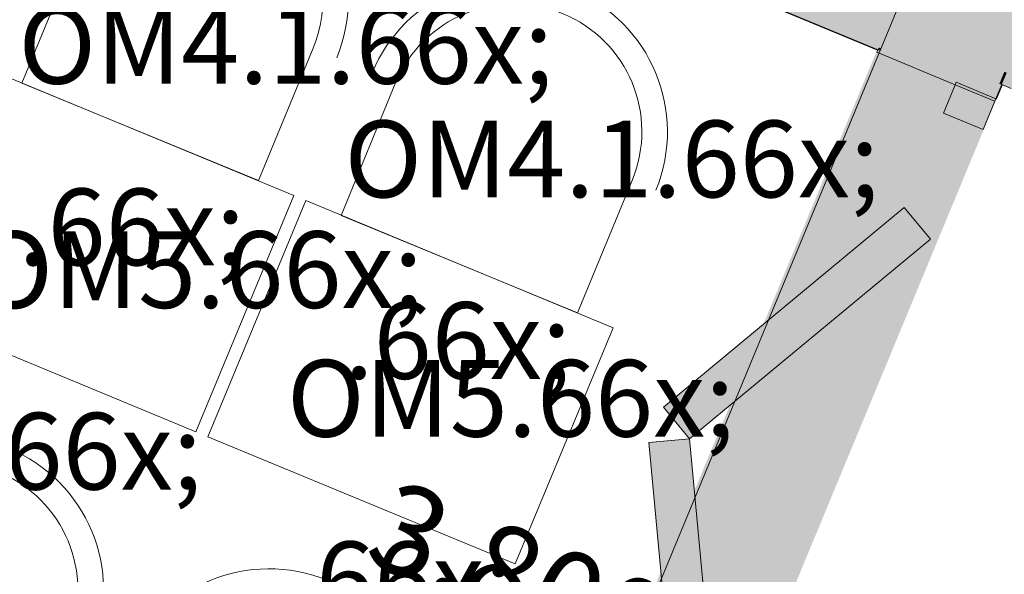
# Model space of a CAD drawing. Units: millimetres. Extents: x -53492 to 71446, y -7120 to 97233.
# Drawn here: x -5727 to -3802, y 20568 to 21652 of the extents above; entities that cross this region are included whole.
import ezdxf
from ezdxf.enums import TextEntityAlignment as Align

# ---------------------------------------------------------------- set-up
doc = ezdxf.new("R2010")
doc.units = ezdxf.units.MM
doc.header["$MEASUREMENT"] = 0
for name, color, linetype in [('AR - SEINAD - siseseinad', 7, 'Continuous'), ('AR - TELJED', 7, 'Continuous'), ('SA - SISUSTUS - ostumööbel', 7, 'Continuous'), ('SA - SISUSTUS - tähised', 7, 'Continuous'), ('SA - VIIMISTLUS - sein 3D', 7, 'Continuous')]:
    doc.layers.add(name, color=color, linetype=linetype)
for name, color, linetype, lineweight, true_color in [('AR - SEINAD - siseseinad_Pen_No__87', 7, 'Continuous', 9, 0x8a8a8a), ('AR - TELJED_Pen_No__181', 7, 'Continuous', 13, 0x75be2c), ('AR - TELJED_Pen_No__87', 7, 'Continuous', 9, 0x8a8a8a), ('Archicad Door Markers_Pen_No__87', 7, 'Continuous', 9, 0x8a8a8a), ('Archicad Doors_Pen_No__103', 7, 'Continuous', 13, 0x7c7c7c), ('Archicad Doors_Pen_No__87', 7, 'Continuous', 9, 0x8a8a8a), ('SA - SISUSTUS - ostumööbel_Pen_No__87', 7, 'Continuous', 9, 0x8a8a8a), ('SA - SISUSTUS - tähised_Pen_No__244', 7, 'Continuous', 13, 0x86729c), ('SA - VIIMISTLUS - sein 3D_Pen_No__87', 7, 'Continuous', 9, 0x8a8a8a)]:
    doc.layers.add(name, color=color, linetype=linetype, lineweight=lineweight, true_color=true_color)
doc.styles.add('GENERATED_STYLE_1', font='txt')

# ---------------------------------------------------------------- blocks, each defined once
blk = doc.blocks.new('Double Door with 2 Sidelights_ Transom 26[12]_1')
at = {"layer": 'Archicad Doors_Pen_No__87', "color": 252, "linetype": 'Continuous', "lineweight": 9, "true_color": 0x8a8a8a}
blk.add_line((-3812, 21527.4), (-3788.9, 21517.9), dxfattribs=at)
blk = doc.blocks.new('Wall_17_1', base_point=(-3976.3, 21757.9))
at = {"layer": 'AR - SEINAD - siseseinad', "linetype": 'Continuous', "lineweight": 0, "true_color": 0x000000}
for points in [[(-3812, 21527.4), (-3788.9, 21517.9), (-3756.3, 21596.4), (-3767.9, 21601.2), (-3795.6, 21534.2), (-3807.2, 21539)], [(-3807.2, 21539), (-3795.6, 21534.2), (-3767.9, 21601.2), (-3779.4, 21606), (-3802.4, 21550.5)], [(-3802.6, 21537.1), (-3797.8, 21548.6), (-3802.4, 21550.5), (-3807.2, 21539)]]:
    blk.add_hatch(color=18, dxfattribs=at).paths.add_polyline_path(points)
at = {"layer": 'AR - SEINAD - siseseinad_Pen_No__87', "color": 252, "linetype": 'Continuous', "lineweight": 9, "true_color": 0x8a8a8a}
blk.add_line((-3812, 21527.4), (-3788.9, 21517.9), dxfattribs=at)
at = {"layer": 'Archicad Doors_Pen_No__87', "color": 252, "linetype": 'Continuous', "lineweight": 9, "true_color": 0x8a8a8a}
blk.add_blockref('Double Door with 2 Sidelights_ Transom 26[12]_1', (0, 0), dxfattribs=at)
blk = doc.blocks.new('Wall_35_1', base_point=(-4045.2, 21591.6))
at = {"layer": 'AR - SEINAD - siseseinad', "linetype": 'Continuous', "lineweight": 0, "true_color": 0x000000}
for points in [[(-11434.3, 24657.7), (-4047.9, 21598.1), (-3975.2, 21773.7), (-11361.6, 24833.2)], [(-11436.2, 24653.1), (-4049.8, 21593.5), (-4047.9, 21598.1), (-11434.3, 24657.7)], [(-4043.3, 21596.2), (-3970.6, 21771.7), (-3975.2, 21773.7), (-4047.9, 21598.1)]]:
    blk.add_hatch(color=18, dxfattribs=at).paths.add_polyline_path(points)
at = {"layer": 'AR - SEINAD - siseseinad_Pen_No__87', "color": 252, "linetype": 'Continuous', "lineweight": 9, "true_color": 0x8a8a8a, "flags": 128}
blk.add_lwpolyline([(-11430.7, 24650.8), (-4050.7, 21593.9)], dxfattribs=at)
blk = doc.blocks.new('D Marker 26[120]_1', base_point=(-4545.9, 19742.4))
at = {"layer": 'Archicad Door Markers_Pen_No__87', "color": 252, "linetype": 'Continuous', "lineweight": 9, "true_color": 0x8a8a8a}
blk.add_line((-5269.1, 20042), (-4499.7, 19723.3), dxfattribs=at)
at = {"layer": 'Archicad Door Markers_Pen_No__87', "color": 252, "lineweight": 9, "true_color": 0x8a8a8a, "char_height": 175, "attachment_point": 7, "style": 'GENERATED_STYLE_1'}
for s, insert, rotation in [('\\A1;{\\pql;\\pt0;\\fOpen Sans|b0|i0|c0|p0;\\C255;\\W1.000000;3,800\\fOpen Sans|b0|i0|c0|p0;\\W1.000000;\\A1{\\H.66x;\\S^  ;}\\fOpen Sans|b0|i0|c0|p0;\\W1.000000;\\fOpen Sans|b0|i0|c0|p0;\\W1.000000;}', (-5263.7, 20100), 337.5), ('\\A1;{\\pql;\\pt0;\\fOpen Sans|b0|i0|c0|p0;\\C255;\\W1.000000;2,950\\fOpen Sans|b0|i0|c0|p0;\\W1.000000;\\A1{\\H.66x;\\S^  ;}\\fOpen Sans|b0|i0|c0|p0;\\W1.000000;\\fOpen Sans|b0|i0|c0|p0;\\W1.000000;}', (-5397.7, 19776.6), 337.5), ('\\A1;{\\pql;\\pt0;\\fOpen Sans|b0|i0|c0|p0;\\C255;\\W1.000000;SU-54\\fOpen Sans|b0|i0|c0|p0;\\W1.000000;\\fOpen Sans|b0|i0|c0|p0;\\W1.000000;\\fOpen Sans|b0|i0|c0|p0;\\W1.000000;}', (-5470.2, 19758.6), 67.5)]:
    blk.add_mtext(s, dxfattribs=dict(at, insert=insert, rotation=rotation))
blk = doc.blocks.new('Sliding Folding Multipanel Door 26[43]_1')
at = {"layer": 'Archicad Doors_Pen_No__103', "linetype": 'Continuous', "lineweight": 0, "true_color": 0xffffff}
blk.add_hatch(color=7, dxfattribs=at).paths.add_polyline_path([(-3820.8, 21493.2), (-3898.4, 21525.3), (-3921.3, 21469.9), (-3843.7, 21437.7)])
at = {"layer": 'Archicad Doors_Pen_No__87', "linetype": 'Continuous', "lineweight": 0, "true_color": 0xffffff}
for points in [[(-3997.9, 21285.1), (-4468.6, 20894.5), (-4417.5, 20832.9), (-3946.8, 21223.5)], [(-4497.1, 20825.5), (-4440.5, 20216.5), (-4360.8, 20223.9), (-4417.5, 20832.9)]]:
    blk.add_hatch(color=7, dxfattribs=at).paths.add_polyline_path(points)
at = {"layer": 'Archicad Doors_Pen_No__87', "color": 252, "linetype": 'Continuous', "lineweight": 9, "true_color": 0x8a8a8a}
for p, q in [((-4049.8, 21593.5), (-4051.7, 21588.8)), ((-3898.4, 21525.3), (-4051.7, 21588.8)), ((-3898.4, 21525.3), (-3896.5, 21529.9)), ((-3896.5, 21529.9), (-3818.8, 21497.8)), ((-3823.5, 21499.7), (-3896.5, 21529.9)), ((-3823.5, 21499.7), (-3896.5, 21529.9)), ((-3898.4, 21525.3), (-3921.3, 21469.9)), ((-3820.8, 21493.2), (-3898.4, 21525.3)), ((-3843.7, 21437.7), (-3820.8, 21493.2)), ((-3818.8, 21497.8), (-3823.5, 21499.7)), ((-3818.8, 21497.8), (-3823.5, 21499.7)), ((-3820.8, 21493.2), (-3818.8, 21497.8)), ((-3921.3, 21469.9), (-3843.7, 21437.7)), ((-3997.9, 21285.1), (-4468.6, 20894.5)), ((-3946.8, 21223.5), (-3997.9, 21285.1)), ((-4417.5, 20832.9), (-3946.8, 21223.5)), ((-4468.6, 20894.5), (-4417.5, 20832.9)), ((-4417.5, 20832.9), (-4497.1, 20825.5)), ((-4497.1, 20825.5), (-4440.5, 20216.5)), ((-4360.8, 20223.9), (-4417.5, 20832.9))]:
    blk.add_line(p, q, dxfattribs=at)
at = {"layer": 'Archicad Door Markers_Pen_No__87', "color": 252, "lineweight": 9, "true_color": 0x8a8a8a}
blk.add_blockref('D Marker 26[120]_1', (-4545.9, 19742.4), dxfattribs=at)
blk = doc.blocks.new('Wall_98_1', base_point=(2919.7, 38406.2))
at = {"layer": 'AR - SEINAD - siseseinad', "linetype": 'Continuous', "lineweight": 0, "true_color": 0x000000}
for points in [[(-3821.5, 21504.4), (-3748.8, 21679.9), (-3970.6, 21771.7), (-4043.3, 21596.2)], [(-4049.8, 21593.5), (-4051.7, 21588.8), (-3898.4, 21525.3), (-3896.5, 21529.9), (-4045.2, 21591.5)], [(-4045.2, 21591.6), (-4043.3, 21596.2), (-4047.9, 21598.1), (-4049.8, 21593.5)], [(-4049.8, 21593.5), (-4045.2, 21591.5), (-4045.2, 21591.6), (-4049.8, 21593.5)], [(-4043.3, 21596.2), (-4045.2, 21591.5), (-3896.5, 21529.9), (-3823.5, 21499.7), (-3821.5, 21504.4)], [(-3807.4, 21525.5), (-3802.6, 21537.1), (-3807.2, 21539), (-3812, 21527.4)], [(-3823.5, 21499.7), (-3818.8, 21497.8), (-3807.4, 21525.5), (-3812, 21527.4)]]:
    blk.add_hatch(color=18, dxfattribs=at).paths.add_polyline_path(points)
at = {"layer": 'AR - SEINAD - siseseinad', "linetype": 'Continuous', "lineweight": 0, "true_color": 0xffffff}
blk.add_hatch(color=7, dxfattribs=at).paths.add_polyline_path([(-3818.8, 21497.8), (-3896.5, 21529.9), (-3898.4, 21525.3), (-4051.7, 21588.8), (-5502.1, 18087.3), (-5348.7, 18023.8), (-5350.6, 18019.2), (-5273, 17987)])
at = {"layer": 'AR - SEINAD - siseseinad_Pen_No__87', "color": 252, "linetype": 'Continuous', "lineweight": 9, "true_color": 0x8a8a8a}
for p, q in [((-4049.8, 21593.5), (-4051.7, 21588.8)), ((-3898.4, 21525.3), (-4051.7, 21588.8)), ((-3823.5, 21499.7), (-3896.5, 21529.9)), ((-3818.8, 21497.8), (-3823.5, 21499.7))]:
    blk.add_line(p, q, dxfattribs=at)
at = {"layer": 'AR - SEINAD - siseseinad_Pen_No__87', "color": 252, "linetype": 'Continuous', "lineweight": 9, "true_color": 0x8a8a8a, "flags": 128}
blk.add_lwpolyline([(-3818.8, 21497.8), (-3807.4, 21525.5)], dxfattribs=at)
at = {"layer": 'Archicad Doors_Pen_No__87', "color": 252, "linetype": 'Continuous', "lineweight": 9, "true_color": 0x8a8a8a}
blk.add_blockref('Sliding Folding Multipanel Door 26[43]_1', (0, 0), dxfattribs=at)
blk = doc.blocks.new('Simple Door Opening[78]_1')
at = {"layer": 'Archicad Doors_Pen_No__87', "color": 252, "linetype": 'Continuous', "lineweight": 9, "true_color": 0x8a8a8a}
blk.add_line((-4049.8, 21593.5), (-4050.7, 21593.9), dxfattribs=at)
blk = doc.blocks.new('Wall_237_1', base_point=(-6345.9, 16050.2))
at = {"layer": 'SA - VIIMISTLUS - sein 3D', "linetype": 'Continuous', "lineweight": 0, "true_color": 0xffffff}
blk.add_hatch(color=7, dxfattribs=at).paths.add_polyline_path([(-5504, 18082.7), (-4049.8, 21593.5), (-4050.7, 21593.9), (-5504.9, 18083.1)])
at = {"layer": 'SA - VIIMISTLUS - sein 3D_Pen_No__87', "color": 252, "linetype": 'Continuous', "lineweight": 9, "true_color": 0x8a8a8a}
blk.add_line((-4049.8, 21593.5), (-4050.7, 21593.9), dxfattribs=at)
at = {"layer": 'Archicad Doors_Pen_No__87', "color": 252, "linetype": 'Continuous', "lineweight": 9, "true_color": 0x8a8a8a}
blk.add_blockref('Simple Door Opening[78]_1', (0, 0), dxfattribs=at)
blk = doc.blocks.new('Wall_238_1', base_point=(-4049.8, 21593.5))
at = {"layer": 'SA - VIIMISTLUS - sein 3D', "linetype": 'Continuous', "lineweight": 0, "true_color": 0x000000}
blk.add_hatch(color=18, dxfattribs=at).paths.add_polyline_path([(-4049.8, 21593.5), (-11431.6, 24651.1), (-11432, 24650.2), (-4050.2, 21592.6)])
at = {"layer": 'SA - VIIMISTLUS - sein 3D_Pen_No__87', "color": 252, "linetype": 'Continuous', "lineweight": 9, "true_color": 0x8a8a8a, "flags": 128}
for points in [[(-11432, 24650.2), (-4050.2, 21592.6)], [(-4049.8, 21593.5), (-11431.6, 24651.1)]]:
    blk.add_lwpolyline(points, dxfattribs=at)
blk = doc.blocks.new('Simple Door Opening[87]_1')
at = {"layer": 'Archicad Doors_Pen_No__87', "color": 252, "linetype": 'Continuous', "lineweight": 9, "true_color": 0x8a8a8a}
blk.add_line((-3807.4, 21525.5), (-3807.7, 21524.6), dxfattribs=at)
blk = doc.blocks.new('Wall_279_1', base_point=(1962.3, 19135.7))
at = {"layer": 'SA - VIIMISTLUS - sein 3D', "linetype": 'Continuous', "lineweight": 0, "true_color": 0x000000}
blk.add_hatch(color=18, dxfattribs=at).paths.add_polyline_path([(-3807.4, 21525.5), (-3807.7, 21524.6), (-3806.8, 21524.2)])
at = {"layer": 'SA - VIIMISTLUS - sein 3D', "linetype": 'Continuous', "lineweight": 0, "true_color": 0xffffff}
blk.add_hatch(color=7, dxfattribs=at).paths.add_polyline_path([(-3807.4, 21525.5), (-3807.7, 21524.6), (1971.2, 19130.9), (1971.5, 19131.9)])
at = {"layer": 'SA - VIIMISTLUS - sein 3D_Pen_No__87', "color": 252, "linetype": 'Continuous', "lineweight": 9, "true_color": 0x8a8a8a}
blk.add_line((-3807.4, 21525.5), (-3807.7, 21524.6), dxfattribs=at)
at = {"layer": 'SA - VIIMISTLUS - sein 3D_Pen_No__87', "color": 252, "linetype": 'Continuous', "lineweight": 9, "true_color": 0x8a8a8a, "flags": 128}
blk.add_lwpolyline([(-3807.4, 21525.5), (-3807.7, 21524.6)], dxfattribs=at)
at = {"layer": 'Archicad Doors_Pen_No__87', "color": 252, "linetype": 'Continuous', "lineweight": 9, "true_color": 0x8a8a8a}
blk.add_blockref('Simple Door Opening[87]_1', (0, 0), dxfattribs=at)
blk = doc.blocks.new('Simple Door Opening[88]_1')
at = {"layer": 'Archicad Doors_Pen_No__87', "color": 252, "linetype": 'Continuous', "lineweight": 9, "true_color": 0x8a8a8a}
blk.add_line((-3818.8, 21497.8), (-3817.9, 21497.4), dxfattribs=at)
blk = doc.blocks.new('Wall_280_1', base_point=(-3807.4, 21525.5))
at = {"layer": 'SA - VIIMISTLUS - sein 3D', "linetype": 'Continuous', "lineweight": 0, "true_color": 0x000000}
blk.add_hatch(color=18, dxfattribs=at).paths.add_polyline_path([(-3807.7, 21524.6), (-3818.8, 21497.8), (-3817.9, 21497.4), (-3806.8, 21524.2)])
at = {"layer": 'SA - VIIMISTLUS - sein 3D', "linetype": 'Continuous', "lineweight": 0, "true_color": 0xffffff}
blk.add_hatch(color=7, dxfattribs=at).paths.add_polyline_path([(-5273.1, 17987), (-5272.1, 17986.6), (-3817.9, 21497.4), (-3818.8, 21497.8)])
at = {"layer": 'SA - VIIMISTLUS - sein 3D_Pen_No__87', "color": 252, "linetype": 'Continuous', "lineweight": 9, "true_color": 0x8a8a8a}
blk.add_line((-3818.8, 21497.8), (-3817.9, 21497.4), dxfattribs=at)
at = {"layer": 'SA - VIIMISTLUS - sein 3D_Pen_No__87', "color": 252, "linetype": 'Continuous', "lineweight": 9, "true_color": 0x8a8a8a, "flags": 128}
for points in [[(-3807.7, 21524.6), (-3818.8, 21497.8)], [(-3817.9, 21497.4), (-3806.8, 21524.2)]]:
    blk.add_lwpolyline(points, dxfattribs=at)
at = {"layer": 'Archicad Doors_Pen_No__87', "color": 252, "linetype": 'Continuous', "lineweight": 9, "true_color": 0x8a8a8a}
blk.add_blockref('Simple Door Opening[88]_1', (0, 0), dxfattribs=at)
blk = doc.blocks.new('Label_954_1', base_point=(-5547.1, 20992.3))
at = {"layer": 'SA - SISUSTUS - tähised_Pen_No__244', "color": 252, "lineweight": 13, "true_color": 0x86729c, "insert": (-5813.2, 21238.6), "char_height": 150, "attachment_point": 1, "style": 'GENERATED_STYLE_1'}
blk.add_mtext('\\A1;{\\pql;\\pt0,244000;\\fOpen Sans|b0|i0|c0|p0;\\W1.000000;OM5\\fOpen Sans|b0|i0|c0|p0;\\W1.000000;\\A1{\\H.66x;\\S^  ;}\\fOpen Sans|b0|i0|c0|p0;\\W1.000000;\\fOpen Sans|b0|i0|c0|p0;\\W1.000000;\\A1{\\H.66x;\\S^  ;}\\fOpen Sans|b0|i0|c0|p0;\\W1.000000; \\fOpen Sans|b0|i0|c0|p0;\\W1.000000;\\fOpen Sans|b0|i0|c0|p0;\\W1.000000;\\fOpen Sans|b0|i0|c0|p0;\\W1.000000;\\fOpen Sans|b0|i0|c0|p0;\\W1.000000;\\fOpen Sans|b0|i0|c0|p0;\\W1.000000;\\fOpen Sans|b0|i0|c0|p0;\\W1.000000;\\fOpen Sans|b0|i0|c0|p0;\\W1.000000;\\fOpen Sans|b0|i0|c0|p0;\\W1.000000;\\fOpen Sans|b0|i0|c0|p0;\\W1.000000;\\fOpen Sans|b0|i0|c0|p0;\\W1.000000;\\fOpen Sans|b0|i0|c0|p0;\\W1.000000;\\fOpen Sans|b0|i0|c0|p0;\\W1.000000;\\fOpen Sans|b0|i0|c0|p0;\\W1.000000;\\fOpen Sans|b0|i0|c0|p0;\\W1.000000;\\fOpen Sans|b0|i0|c0|p0;\\W1.000000;\\fOpen Sans|b0|i0|c0|p0;\\W1.000000;\\fOpen Sans|b0|i0|c0|p0;\\W1.000000;\\fOpen Sans|b0|i0|c0|p0;\\W1.000000;\\fOpen Sans|b0|i0|c0|p0;\\W1.000000;\\fOpen Sans|b0|i0|c0|p0;\\W1.000000;\\fOpen Sans|b0|i0|c0|p0;\\W1.000000;\\fOpen Sans|b0|i0|c0|p0;\\W1.000000;\\fOpen Sans|b0|i0|c0|p0;\\W1.000000;\\fOpen Sans|b0|i0|c0|p0;\\W1.000000;\\fOpen Sans|b0|i0|c0|p0;\\W1.000000;\\fOpen Sans|b0|i0|c0|p0;\\W1.000000;\\fOpen Sans|b0|i0|c0|p0;\\W1.000000;\\fOpen Sans|b0|i0|c0|p0;\\W1.000000;\\fOpen Sans|b0|i0|c0|p0;\\W1.000000;\\fOpen Sans|b0|i0|c0|p0;\\W1.000000;\\fOpen Sans|b0|i0|c0|p0;\\W1.000000;\\fOpen Sans|b0|i0|c0|p0;\\W1.000000;\\fOpen Sans|b0|i0|c0|p0;\\W1.000000;\\fOpen Sans|b0|i0|c0|p0;\\W1.000000;\\fOpen Sans|b0|i0|c0|p0;\\W1.000000;\\fOpen Sans|b0|i0|c0|p0;\\W1.000000;\\fOpen Sans|b0|i0|c0|p0;\\W1.000000;\\fOpen Sans|b0|i0|c0|p0;\\W1.000000;\\fOpen Sans|b0|i0|c0|p0;\\W1.000000;\\fOpen Sans|b0|i0|c0|p0;\\W1.000000;\\fOpen Sans|b0|i0|c0|p0;\\W1.000000;\\fOpen Sans|b0|i0|c0|p0;\\W1.000000;\\fOpen Sans|b0|i0|c0|p0;\\W1.000000;}', dxfattribs=at)
blk = doc.blocks.new('Label_955_1', base_point=(-4938.1, 20740.5))
at = {"layer": 'SA - SISUSTUS - tähised_Pen_No__244', "color": 252, "lineweight": 13, "true_color": 0x86729c, "insert": (-5204.2, 20986.9), "char_height": 150, "attachment_point": 1, "style": 'GENERATED_STYLE_1'}
blk.add_mtext('\\A1;{\\pql;\\pt0,244000;\\fOpen Sans|b0|i0|c0|p0;\\W1.000000;OM5\\fOpen Sans|b0|i0|c0|p0;\\W1.000000;\\A1{\\H.66x;\\S^  ;}\\fOpen Sans|b0|i0|c0|p0;\\W1.000000;\\fOpen Sans|b0|i0|c0|p0;\\W1.000000;\\A1{\\H.66x;\\S^  ;}\\fOpen Sans|b0|i0|c0|p0;\\W1.000000; \\fOpen Sans|b0|i0|c0|p0;\\W1.000000;\\fOpen Sans|b0|i0|c0|p0;\\W1.000000;\\fOpen Sans|b0|i0|c0|p0;\\W1.000000;\\fOpen Sans|b0|i0|c0|p0;\\W1.000000;\\fOpen Sans|b0|i0|c0|p0;\\W1.000000;\\fOpen Sans|b0|i0|c0|p0;\\W1.000000;\\fOpen Sans|b0|i0|c0|p0;\\W1.000000;\\fOpen Sans|b0|i0|c0|p0;\\W1.000000;\\fOpen Sans|b0|i0|c0|p0;\\W1.000000;\\fOpen Sans|b0|i0|c0|p0;\\W1.000000;\\fOpen Sans|b0|i0|c0|p0;\\W1.000000;\\fOpen Sans|b0|i0|c0|p0;\\W1.000000;\\fOpen Sans|b0|i0|c0|p0;\\W1.000000;\\fOpen Sans|b0|i0|c0|p0;\\W1.000000;\\fOpen Sans|b0|i0|c0|p0;\\W1.000000;\\fOpen Sans|b0|i0|c0|p0;\\W1.000000;\\fOpen Sans|b0|i0|c0|p0;\\W1.000000;\\fOpen Sans|b0|i0|c0|p0;\\W1.000000;\\fOpen Sans|b0|i0|c0|p0;\\W1.000000;\\fOpen Sans|b0|i0|c0|p0;\\W1.000000;\\fOpen Sans|b0|i0|c0|p0;\\W1.000000;\\fOpen Sans|b0|i0|c0|p0;\\W1.000000;\\fOpen Sans|b0|i0|c0|p0;\\W1.000000;\\fOpen Sans|b0|i0|c0|p0;\\W1.000000;\\fOpen Sans|b0|i0|c0|p0;\\W1.000000;\\fOpen Sans|b0|i0|c0|p0;\\W1.000000;\\fOpen Sans|b0|i0|c0|p0;\\W1.000000;\\fOpen Sans|b0|i0|c0|p0;\\W1.000000;\\fOpen Sans|b0|i0|c0|p0;\\W1.000000;\\fOpen Sans|b0|i0|c0|p0;\\W1.000000;\\fOpen Sans|b0|i0|c0|p0;\\W1.000000;\\fOpen Sans|b0|i0|c0|p0;\\W1.000000;\\fOpen Sans|b0|i0|c0|p0;\\W1.000000;\\fOpen Sans|b0|i0|c0|p0;\\W1.000000;\\fOpen Sans|b0|i0|c0|p0;\\W1.000000;\\fOpen Sans|b0|i0|c0|p0;\\W1.000000;\\fOpen Sans|b0|i0|c0|p0;\\W1.000000;\\fOpen Sans|b0|i0|c0|p0;\\W1.000000;\\fOpen Sans|b0|i0|c0|p0;\\W1.000000;\\fOpen Sans|b0|i0|c0|p0;\\W1.000000;\\fOpen Sans|b0|i0|c0|p0;\\W1.000000;\\fOpen Sans|b0|i0|c0|p0;\\W1.000000;\\fOpen Sans|b0|i0|c0|p0;\\W1.000000;}', dxfattribs=at)
blk = doc.blocks.new('Label_976_1', base_point=(-5374.2, 21430.8))
at = {"layer": 'SA - SISUSTUS - tähised_Pen_No__244', "color": 252, "lineweight": 13, "true_color": 0x86729c, "insert": (-5729, 21677.1), "char_height": 150, "attachment_point": 1, "style": 'GENERATED_STYLE_1'}
blk.add_mtext('\\A1;{\\pql;\\pt0,244000;\\fOpen Sans|b0|i0|c0|p0;\\W1.000000;OM4.1\\fOpen Sans|b0|i0|c0|p0;\\W1.000000;\\A1{\\H.66x;\\S^  ;}\\fOpen Sans|b0|i0|c0|p0;\\W1.000000;\\fOpen Sans|b0|i0|c0|p0;\\W1.000000;\\A1{\\H.66x;\\S^  ;}\\fOpen Sans|b0|i0|c0|p0;\\W1.000000; \\fOpen Sans|b0|i0|c0|p0;\\W1.000000;\\fOpen Sans|b0|i0|c0|p0;\\W1.000000;\\fOpen Sans|b0|i0|c0|p0;\\W1.000000;\\fOpen Sans|b0|i0|c0|p0;\\W1.000000;\\fOpen Sans|b0|i0|c0|p0;\\W1.000000;\\fOpen Sans|b0|i0|c0|p0;\\W1.000000;\\fOpen Sans|b0|i0|c0|p0;\\W1.000000;\\fOpen Sans|b0|i0|c0|p0;\\W1.000000;\\fOpen Sans|b0|i0|c0|p0;\\W1.000000;\\fOpen Sans|b0|i0|c0|p0;\\W1.000000;\\fOpen Sans|b0|i0|c0|p0;\\W1.000000;\\fOpen Sans|b0|i0|c0|p0;\\W1.000000;\\fOpen Sans|b0|i0|c0|p0;\\W1.000000;\\fOpen Sans|b0|i0|c0|p0;\\W1.000000;\\fOpen Sans|b0|i0|c0|p0;\\W1.000000;\\fOpen Sans|b0|i0|c0|p0;\\W1.000000;\\fOpen Sans|b0|i0|c0|p0;\\W1.000000;\\fOpen Sans|b0|i0|c0|p0;\\W1.000000;\\fOpen Sans|b0|i0|c0|p0;\\W1.000000;\\fOpen Sans|b0|i0|c0|p0;\\W1.000000;\\fOpen Sans|b0|i0|c0|p0;\\W1.000000;\\fOpen Sans|b0|i0|c0|p0;\\W1.000000;\\fOpen Sans|b0|i0|c0|p0;\\W1.000000;\\fOpen Sans|b0|i0|c0|p0;\\W1.000000;\\fOpen Sans|b0|i0|c0|p0;\\W1.000000;\\fOpen Sans|b0|i0|c0|p0;\\W1.000000;\\fOpen Sans|b0|i0|c0|p0;\\W1.000000;\\fOpen Sans|b0|i0|c0|p0;\\W1.000000;\\fOpen Sans|b0|i0|c0|p0;\\W1.000000;\\fOpen Sans|b0|i0|c0|p0;\\W1.000000;\\fOpen Sans|b0|i0|c0|p0;\\W1.000000;\\fOpen Sans|b0|i0|c0|p0;\\W1.000000;\\fOpen Sans|b0|i0|c0|p0;\\W1.000000;\\fOpen Sans|b0|i0|c0|p0;\\W1.000000;\\fOpen Sans|b0|i0|c0|p0;\\W1.000000;\\fOpen Sans|b0|i0|c0|p0;\\W1.000000;\\fOpen Sans|b0|i0|c0|p0;\\W1.000000;\\fOpen Sans|b0|i0|c0|p0;\\W1.000000;\\fOpen Sans|b0|i0|c0|p0;\\W1.000000;\\fOpen Sans|b0|i0|c0|p0;\\W1.000000;\\fOpen Sans|b0|i0|c0|p0;\\W1.000000;\\fOpen Sans|b0|i0|c0|p0;\\W1.000000;\\fOpen Sans|b0|i0|c0|p0;\\W1.000000;}', dxfattribs=at)
blk = doc.blocks.new('Label_977_1', base_point=(-4737.1, 21208.7))
at = {"layer": 'SA - SISUSTUS - tähised_Pen_No__244', "color": 252, "lineweight": 13, "true_color": 0x86729c, "insert": (-5091.9, 21455), "char_height": 150, "attachment_point": 1, "style": 'GENERATED_STYLE_1'}
blk.add_mtext('\\A1;{\\pql;\\pt0,244000;\\fOpen Sans|b0|i0|c0|p0;\\W1.000000;OM4.1\\fOpen Sans|b0|i0|c0|p0;\\W1.000000;\\A1{\\H.66x;\\S^  ;}\\fOpen Sans|b0|i0|c0|p0;\\W1.000000;\\fOpen Sans|b0|i0|c0|p0;\\W1.000000;\\A1{\\H.66x;\\S^  ;}\\fOpen Sans|b0|i0|c0|p0;\\W1.000000; \\fOpen Sans|b0|i0|c0|p0;\\W1.000000;\\fOpen Sans|b0|i0|c0|p0;\\W1.000000;\\fOpen Sans|b0|i0|c0|p0;\\W1.000000;\\fOpen Sans|b0|i0|c0|p0;\\W1.000000;\\fOpen Sans|b0|i0|c0|p0;\\W1.000000;\\fOpen Sans|b0|i0|c0|p0;\\W1.000000;\\fOpen Sans|b0|i0|c0|p0;\\W1.000000;\\fOpen Sans|b0|i0|c0|p0;\\W1.000000;\\fOpen Sans|b0|i0|c0|p0;\\W1.000000;\\fOpen Sans|b0|i0|c0|p0;\\W1.000000;\\fOpen Sans|b0|i0|c0|p0;\\W1.000000;\\fOpen Sans|b0|i0|c0|p0;\\W1.000000;\\fOpen Sans|b0|i0|c0|p0;\\W1.000000;\\fOpen Sans|b0|i0|c0|p0;\\W1.000000;\\fOpen Sans|b0|i0|c0|p0;\\W1.000000;\\fOpen Sans|b0|i0|c0|p0;\\W1.000000;\\fOpen Sans|b0|i0|c0|p0;\\W1.000000;\\fOpen Sans|b0|i0|c0|p0;\\W1.000000;\\fOpen Sans|b0|i0|c0|p0;\\W1.000000;\\fOpen Sans|b0|i0|c0|p0;\\W1.000000;\\fOpen Sans|b0|i0|c0|p0;\\W1.000000;\\fOpen Sans|b0|i0|c0|p0;\\W1.000000;\\fOpen Sans|b0|i0|c0|p0;\\W1.000000;\\fOpen Sans|b0|i0|c0|p0;\\W1.000000;\\fOpen Sans|b0|i0|c0|p0;\\W1.000000;\\fOpen Sans|b0|i0|c0|p0;\\W1.000000;\\fOpen Sans|b0|i0|c0|p0;\\W1.000000;\\fOpen Sans|b0|i0|c0|p0;\\W1.000000;\\fOpen Sans|b0|i0|c0|p0;\\W1.000000;\\fOpen Sans|b0|i0|c0|p0;\\W1.000000;\\fOpen Sans|b0|i0|c0|p0;\\W1.000000;\\fOpen Sans|b0|i0|c0|p0;\\W1.000000;\\fOpen Sans|b0|i0|c0|p0;\\W1.000000;\\fOpen Sans|b0|i0|c0|p0;\\W1.000000;\\fOpen Sans|b0|i0|c0|p0;\\W1.000000;\\fOpen Sans|b0|i0|c0|p0;\\W1.000000;\\fOpen Sans|b0|i0|c0|p0;\\W1.000000;\\fOpen Sans|b0|i0|c0|p0;\\W1.000000;\\fOpen Sans|b0|i0|c0|p0;\\W1.000000;\\fOpen Sans|b0|i0|c0|p0;\\W1.000000;\\fOpen Sans|b0|i0|c0|p0;\\W1.000000;\\fOpen Sans|b0|i0|c0|p0;\\W1.000000;\\fOpen Sans|b0|i0|c0|p0;\\W1.000000;}', dxfattribs=at)
blk = doc.blocks.new('Standard grid marker[1818]_1', base_point=(-13756.7, -1854.1))
at = {"layer": 'AR - TELJED_Pen_No__87', "color": 252, "linetype": 'Continuous', "lineweight": 9, "true_color": 0x8a8a8a}
blk.add_line((-13374, -930.2), (12605.3, 61789.5), dxfattribs=at)
at = {"layer": 'AR - TELJED_Pen_No__181', "color": 72, "lineweight": 13, "true_color": 0x75be2c, "style": 'GENERATED_STYLE_1'}
for tag, p in [('AC_MarkerText_1_1', (13122, 63219.5)), ('AC_MarkerText_1_0', (-13890.6, -1994.6))]:
    blk.add_attdef(tag, text='', height=350, rotation=360, dxfattribs=at).set_placement(p, align=Align.TOP_CENTER)
blk = doc.blocks.new('Designer Chair 01 26[2639]_1', base_point=(-6200.5, 20373.1))
at = {"layer": 'SA - SISUSTUS - ostumööbel_Pen_No__87', "color": 252, "linetype": 'Continuous', "lineweight": 9, "true_color": 0x8a8a8a, "flags": 128}
blk.add_lwpolyline([(-6200.5, 20373.1), (-5738.2, 20182.8), (-5631.6, 20441.7, 1), (-6093.9, 20632)], format="xyb", close=True, dxfattribs=at)
at = {"layer": 'SA - SISUSTUS - ostumööbel_Pen_No__87', "color": 252, "linetype": 'Continuous', "lineweight": 9, "true_color": 0x8a8a8a}
blk.add_arc((-5862.7, 20536.8), 300, 337.6222, 157.6222, dxfattribs=at)
blk = doc.blocks.new('Designer Chair 01 26[2641]_1', base_point=(-5576.9, 20114.8))
at = {"layer": 'SA - SISUSTUS - ostumööbel_Pen_No__87', "color": 252, "linetype": 'Continuous', "lineweight": 9, "true_color": 0x8a8a8a, "flags": 128}
blk.add_lwpolyline([(-5576.9, 20114.8), (-5114.6, 19924.4), (-5008, 20183.4, 1), (-5470.3, 20373.7)], format="xyb", close=True, dxfattribs=at)
at = {"layer": 'SA - SISUSTUS - ostumööbel_Pen_No__87', "color": 252, "linetype": 'Continuous', "lineweight": 9, "true_color": 0x8a8a8a}
blk.add_arc((-5239.1, 20278.5), 300, 337.6222, 157.6222, dxfattribs=at)
blk = doc.blocks.new('Office Table 26[2642]_1', base_point=(-5190.7, 21308.4))
at = {"layer": 'SA - SISUSTUS - ostumööbel_Pen_No__87', "color": 252, "linetype": 'Continuous', "lineweight": 9, "true_color": 0x8a8a8a, "flags": 128}
blk.add_lwpolyline([(-5791.3, 21557.2), (-5982.6, 21095.2), (-5382.1, 20846.5), (-5190.7, 21308.4)], close=True, dxfattribs=at)
blk = doc.blocks.new('Designer Chair 01 26[2643]_1', base_point=(-5722.2, 21528))
at = {"layer": 'SA - SISUSTUS - ostumööbel_Pen_No__87', "color": 252, "linetype": 'Continuous', "lineweight": 9, "true_color": 0x8a8a8a, "flags": 128}
blk.add_lwpolyline([(-5722.2, 21528), (-5259.8, 21337.6), (-5153.2, 21596.5, 1), (-5615.6, 21786.9)], format="xyb", close=True, dxfattribs=at)
at = {"layer": 'SA - SISUSTUS - ostumööbel_Pen_No__87', "color": 252, "linetype": 'Continuous', "lineweight": 9, "true_color": 0x8a8a8a}
blk.add_arc((-5384.4, 21691.7), 300, 337.6222, 157.6222, dxfattribs=at)
blk = doc.blocks.new('Office Table 26[2644]_1', base_point=(-4567.1, 21050.1))
at = {"layer": 'SA - SISUSTUS - ostumööbel_Pen_No__87', "color": 252, "linetype": 'Continuous', "lineweight": 9, "true_color": 0x8a8a8a, "flags": 128}
blk.add_lwpolyline([(-5167.6, 21298.8), (-5359, 20836.9), (-4758.5, 20588.2), (-4567.1, 21050.1)], close=True, dxfattribs=at)
blk = doc.blocks.new('Designer Chair 01 26[2645]_1', base_point=(-5098.5, 21269.7))
at = {"layer": 'SA - SISUSTUS - ostumööbel_Pen_No__87', "color": 252, "linetype": 'Continuous', "lineweight": 9, "true_color": 0x8a8a8a, "flags": 128}
blk.add_lwpolyline([(-5098.5, 21269.7), (-4636.2, 21079.3), (-4529.6, 21338.2, 1), (-4991.9, 21528.6)], format="xyb", close=True, dxfattribs=at)
at = {"layer": 'SA - SISUSTUS - ostumööbel_Pen_No__87', "color": 252, "linetype": 'Continuous', "lineweight": 9, "true_color": 0x8a8a8a}
blk.add_arc((-4760.8, 21433.4), 300, 337.6222, 157.6222, dxfattribs=at)

msp = doc.modelspace()

# ---------------------------------------------------------------- block references
at = {"layer": 'AR - SEINAD - siseseinad', "color": 252, "lineweight": 9, "true_color": 0x8a8a8a}
for name, p in [('Wall_35_1', (-4045.2, 21591.6)), ('Wall_17_1', (-3976.3, 21757.9))]:
    msp.add_blockref(name, p, dxfattribs=at)
at = {"layer": 'SA - SISUSTUS - ostumööbel', "color": 252, "linetype": 'Continuous', "lineweight": 9, "true_color": 0x8a8a8a}
for name, p in [('Office Table 26[2642]_1', (-5190.7, 21308.4)), ('Office Table 26[2644]_1', (-4567.1, 21050.1))]:
    msp.add_blockref(name, p, dxfattribs=at)
at = {"layer": 'SA - SISUSTUS - ostumööbel_Pen_No__87', "color": 252, "linetype": 'Continuous', "lineweight": 9, "true_color": 0x8a8a8a}
for name, p in [('Designer Chair 01 26[2643]_1', (-5722.2, 21528)), ('Designer Chair 01 26[2645]_1', (-5098.5, 21269.7)), ('Designer Chair 01 26[2639]_1', (-6200.5, 20373.1)), ('Designer Chair 01 26[2641]_1', (-5576.9, 20114.8))]:
    msp.add_blockref(name, p, dxfattribs=at)
at = {"layer": 'SA - SISUSTUS - tähised', "color": 252, "linetype": 'Continuous', "lineweight": 9, "true_color": 0x8a8a8a}
for name, p in [('Label_976_1', (-5374.2, 21430.8)), ('Label_977_1', (-4737.1, 21208.7)), ('Label_954_1', (-5547.1, 20992.3)), ('Label_955_1', (-4938.1, 20740.5))]:
    msp.add_blockref(name, p, dxfattribs=at)
at = {"layer": 'SA - VIIMISTLUS - sein 3D', "color": 252, "lineweight": 9, "true_color": 0x8a8a8a}
for name, p in [('Wall_238_1', (-4049.8, 21593.5)), ('Wall_237_1', (-6345.9, 16050.2))]:
    msp.add_blockref(name, p, dxfattribs=at)

# ---------------------------------------------------------------- next in the draw order: block references
at = {"layer": 'AR - SEINAD - siseseinad', "color": 252, "lineweight": 9, "true_color": 0x8a8a8a}
msp.add_blockref('Wall_98_1', (2919.7, 38406.2), dxfattribs=at)
at = {"layer": 'AR - TELJED', "color": 252, "linetype": 'Continuous', "lineweight": 9, "true_color": 0x8a8a8a}
msp.add_blockref('Standard grid marker[1818]_1', (-13756.7, -1854.1), dxfattribs=at)
at = {"layer": 'SA - VIIMISTLUS - sein 3D', "color": 252, "lineweight": 9, "true_color": 0x8a8a8a}
for name, p in [('Wall_280_1', (-3807.4, 21525.5)), ('Wall_279_1', (1962.3, 19135.7))]:
    msp.add_blockref(name, p, dxfattribs=at)

doc.saveas('drawing.dxf')
